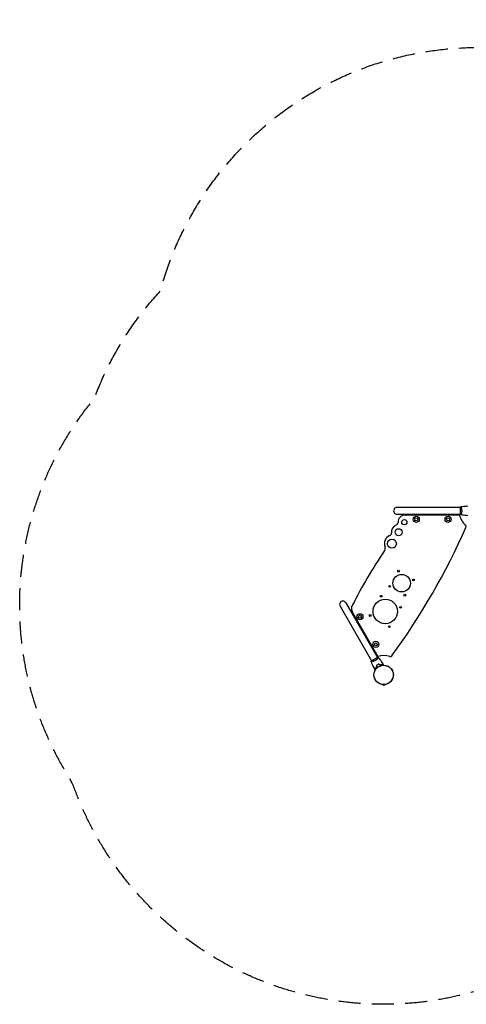
# Model space of a CAD drawing. Units: millimetres. Extents: x -3701 to 2963, y -2660 to 2963.
# Drawn here: x -3701 to -1151, y -2660 to 2963 of the extents above; entities that cross this region are included whole.
import ezdxf

# ---------------------------------------------------------------- set-up
doc = ezdxf.new("R2010")
doc.units = ezdxf.units.MM
doc.header["$LTSCALE"] = 20
doc.linetypes.add('HIDDEN', pattern=[9.525, 6.35, -3.175])
doc.layers.add('2d', color=230, linetype='Continuous')
doc.layers.add('CSA-SafetyZone', color=63, linetype='HIDDEN')

msp = doc.modelspace()

# ---------------------------------------------------------------- linework, layer by layer
at = {"layer": '2d'}
for p, q in [((-1186, 177.5), (-1547, 177.5)), ((-1186, 178), (-1186, 139)), ((-1180.8, 177.5), (-1180.8, 177.5)), ((-1547, 139.5), (-1186, 139.5)), ((-1189.7, 134.5), (-1499.9, 134.5)), ((-1457, 134.5), (-1457, 139.5)), ((-1417, 139.5), (-1417, 134.5)), ((-1275, 134.5), (-1275, 139.5)), ((-1235, 139.5), (-1235, 134.5)), ((-1180.8, 139.5), (-1180.8, 139.5)), ((-1872, -385.3), (-1691.5, -698)), ((-1839, -366.3), (-1658.5, -679)), ((-1801.4, -421.6), (-1656.1, -673.2)), ((-1794, -444.3), (-1789.7, -441.8)), ((-1769.7, -476.4), (-1774, -478.9)), ((-1703, -601.9), (-1698.7, -599.4)), ((-1678.7, -634), (-1683, -636.5)), ((-1658.1, -678.7), (-1691.9, -698.2)), ((-1688.9, -702.5), (-1688.9, -702.5)), ((-1656, -683.5), (-1656, -683.5)), ((-1671.7, -748.2), (-1676, -755.5)), ((-1674, -756.6), (-1676, -755.5)), ((-1578.5, -745.4), (-1576.5, -744.2)), ((-1570, -755.5), (-1576.5, -744.2)), ((-1572, -756.6), (-1570, -755.5)), ((-1629.5, -833.7), (-1629.5, -835.9)), ((-1629.5, -835.9), (-1616.5, -835.9)), ((-1616.5, -833.7), (-1616.5, -835.9))]:
    msp.add_line(p, q, dxfattribs=at)
for centre, radius in [((-1437.1, 110.1), 17.5), ((-1437.1, 110.1), 8.43), ((-1255.1, 110.1), 17.5), ((-1255.1, 110.1), 8.43), ((-1537.6, 36.4), 20), ((-1504.8, 93.4), 15), ((-1575.5, -29.1), 25), ((-1520.4, -254.6), 50), ((-1538.7, -186.3), 5.14), ((-1588.7, -272.9), 5.14), ((-1452.1, -236.3), 5.14), ((-1637, -329.2), 5.01), ((-1502.1, -322.9), 5.14), ((-1613.7, -416.1), 70), ((-1526.8, -392.9), 5.01), ((-1758.6, -446.7), 17.5), ((-1758.6, -446.7), 8.43), ((-1700.6, -439.4), 5.01), ((-1590.4, -503.1), 5.01), ((-1667.6, -604.3), 17.5), ((-1667.6, -604.3), 8.43), ((-1623, -778.5), 55.5), ((-1623, -778.5), 55.3), ((-1623, -778.5), 55.1)]:
    msp.add_circle(centre, radius, dxfattribs=at)
for centre, radius, start, end in [((-1547, 158.5), 19, 89.9998, 269.9998), ((-1499.9, 93.5), 41, 89.9998, 181.3999), ((-1082, 158.5), 110.4, 192.5602, 228.2027), ((-1532.8, 36.6), 45.8, 111.6865, 185.8791), ((-4775.8, 1666.5), 3961.7, 323.8651, 336.1346), ((-1554.9, 92.2), 14, 291.6865, 1.3999), ((-1162.9, 68), 11, 336.1346, 48.2027), ((-1570.2, -28.3), 48.8, 110.5826, 202.7991), ((-1592.3, 30.4), 14, 290.5826, 5.8791), ((-1636.4, -56.1), 23, 325.7562, 22.7991), ((720.2, -1660.3), 2827.8, 145.7562, 153.1382), ((-1855.5, -375.8), 19, 29.9998, 209.9999), ((-1765.8, -401.1), 41, 153.1382, 209.9998), ((-1623, -778.5), 110.4, 71.7969, 107.4395), ((-1585.1, -663.3), 11, 251.7969, 323.8651)]:
    msp.add_arc(centre, radius, start, end, dxfattribs=at)
for points in [[(-1186, 178), (-1185.1, 179.4), (-1184, 180.8), (-1183, 182)], [(-1183, 182), (-1183, 182), (-1183, 182), (-1183, 182)], [(-1183, 182), (-1183, 182), (-1183, 182), (-1183, 182)], [(-1182.2, 180.8), (-1182.1, 180.6), (-1182, 180.4), (-1181.8, 180.1)], [(-1664.6, -725), (-1663.9, -727.3), (-1663.3, -729.6), (-1662.7, -732)], [(-1664.3, -725), (-1663.7, -727.4), (-1663.1, -729.7), (-1662.5, -732)], [(-1658.1, -678.7), (-1656.4, -678.8), (-1654.7, -679), (-1653.2, -679.3)], [(-1653.8, -680.6), (-1653.9, -680.8), (-1654.1, -681), (-1654.2, -681.3)], [(-1653.2, -679.3), (-1653.2, -679.3), (-1653.2, -679.3), (-1653.2, -679.3)], [(-1653.2, -679.3), (-1653.2, -679.3), (-1653.2, -679.3), (-1653.2, -679.3)], [(-1648.7, -716), (-1647, -717.7), (-1645.2, -719.4), (-1643.5, -721.1)], [(-1648.6, -715.8), (-1646.9, -717.5), (-1645.2, -719.2), (-1643.5, -720.9)], [(-1629.2, -712.2), (-1629.2, -712.2), (-1629.2, -712.2), (-1629.2, -712.2)], [(-1629, -712.4), (-1627.6, -714.6), (-1626.3, -716.9), (-1624.9, -719.2)], [(-1629, -712.4), (-1629, -712.4), (-1629, -712.4), (-1629, -712.4)], [(-1677.4, -740), (-1677.4, -740), (-1677.4, -740), (-1677.4, -740)], [(-1673.5, -747.2), (-1674.8, -744.9), (-1676, -742.6), (-1677.3, -740.2)], [(-1677.3, -740.2), (-1677.3, -740.2), (-1677.3, -740.2), (-1677.3, -740.2)]]:
    msp.add_open_spline(points, degree=3, dxfattribs=at)
for points, knots in [([(-1183, 182), (-1183, 182), (-1183, 182), (-1183, 182), (-1183, 182), (-1182.9, 182), (-1182.9, 182), (-1182.9, 182), (-1182.8, 181.9), (-1182.7, 181.7), (-1182.5, 181.4), (-1182.1, 180.7), (-1182, 180.4), (-1181.7, 179.7), (-1181.5, 179.4), (-1181, 178.2), (-1180.7, 177.2), (-1180.2, 175.9), (-1180.1, 175.6), (-1180, 175), (-1179.9, 174.7), (-1179.6, 173.8), (-1179.4, 173.2), (-1179.1, 171.9), (-1178.9, 171.2), (-1178.6, 170.2), (-1178.6, 169.8), (-1178.4, 169.1), (-1178.3, 168.7), (-1178, 166.8), (-1177.7, 165.3), (-1177.5, 162.8), (-1177.4, 161.9), (-1177.3, 160.2), (-1177.3, 159.4), (-1177.3, 158.5)], [0.12220864, 0.12220864, 0.12220864, 0.12220864, 0.12268837, 0.12268837, 0.12524335, 0.12524335, 0.12652085, 0.12652085, 0.12779834, 0.12779834, 0.13290832, 0.13290832, 0.13546331, 0.13546331, 0.1380183, 0.1380183, 0.14312827, 0.14312827, 0.14440577, 0.14440577, 0.14568326, 0.14568326, 0.14823825, 0.14823825, 0.15079324, 0.15079324, 0.15207073, 0.15207073, 0.15334823, 0.15334823, 0.15845821, 0.15845821, 0.16101319, 0.16101319, 0.16356818, 0.16356818, 0.16356818, 0.16356818]), ([(-1182.9, 182), (-1179.7, 182.6), (-1176.4, 183.1), (-1168.1, 184.3), (-1162.9, 184.9), (-1152.7, 185.8), (-1147.6, 186.1), (-1142.6, 186.3)], [0.059167, 0.059167, 0.059167, 0.059167, 10.001334, 10.001334, 25.653146, 25.653146, 40.963039, 40.963039, 40.963039, 40.963039]), ([(-1183, 135), (-1183.9, 136), (-1184.8, 137.2), (-1185.7, 138.6), (-1185.9, 138.8), (-1186, 139)], [0, 0, 0, 0, 4.405135, 4.405135, 5.108724, 5.108724, 5.108724, 5.108724]), ([(-1177.3, 158.5), (-1177.3, 157.6), (-1177.3, 156.8), (-1177.4, 155.1), (-1177.4, 154.3), (-1177.6, 153), (-1177.6, 152.6), (-1177.7, 151.8), (-1177.8, 151.4), (-1178, 150.2), (-1178.1, 149.4), (-1178.4, 147.9), (-1178.6, 147.2), (-1178.9, 145.8), (-1179.1, 145.1), (-1179.6, 143.1), (-1180, 141.9), (-1180.5, 140.3), (-1180.7, 139.8), (-1181.1, 138.8), (-1181.2, 138.4), (-1181.7, 137.2), (-1182, 136.6), (-1182.4, 135.8), (-1182.5, 135.6), (-1182.7, 135.3), (-1182.7, 135.2), (-1182.8, 135.1), (-1182.9, 135), (-1182.9, 135), (-1182.9, 135), (-1183, 135), (-1183, 135), (-1183, 135), (-1183, 135), (-1183, 135)], [0.16356818, 0.16356818, 0.16356818, 0.16356818, 0.1661247, 0.1661247, 0.16868122, 0.16868122, 0.16995948, 0.16995948, 0.17123774, 0.17123774, 0.17379425, 0.17379425, 0.17635077, 0.17635077, 0.17890729, 0.17890729, 0.18402032, 0.18402032, 0.18657684, 0.18657684, 0.18913336, 0.18913336, 0.19424639, 0.19424639, 0.19680291, 0.19680291, 0.19935943, 0.19935943, 0.20063769, 0.20063769, 0.20191595, 0.20191595, 0.20447247, 0.20447247, 0.20490292, 0.20490292, 0.20490292, 0.20490292]), ([(-1182, 136.7), (-1182.1, 136.4), (-1182.2, 136.2), (-1182.4, 135.8), (-1182.5, 135.6), (-1182.7, 135.3), (-1182.7, 135.2), (-1182.8, 135.1), (-1182.9, 135), (-1182.9, 135), (-1182.9, 135), (-1183, 135), (-1183, 135), (-1183, 135), (-1183, 135), (-1183, 135)], [0.19243018, 0.19243018, 0.19243018, 0.19243018, 0.19424639, 0.19424639, 0.19680291, 0.19680291, 0.19935943, 0.19935943, 0.20063769, 0.20063769, 0.20191595, 0.20191595, 0.20447247, 0.20447247, 0.20490292, 0.20490292, 0.20490292, 0.20490292]), ([(-1142.6, 130.7), (-1145.9, 130.8), (-1149.2, 131), (-1157.7, 131.6), (-1162.8, 132.1), (-1173, 133.4), (-1178, 134.1), (-1182.9, 135)], [0, 0, 0, 0, 10.001335, 10.001335, 25.652861, 25.652861, 40.904303, 40.904303, 40.904303, 40.904303]), ([(-1670.6, -696), (-1671.4, -696.5), (-1672.1, -696.9), (-1673.6, -697.6), (-1674.4, -698), (-1675.5, -698.5), (-1675.9, -698.7), (-1676.7, -699), (-1677.1, -699.1), (-1678.2, -699.6), (-1678.9, -699.9), (-1680.4, -700.4), (-1681.1, -700.6), (-1682.5, -701), (-1683.2, -701.2), (-1685.1, -701.7), (-1686.4, -702), (-1688, -702.3), (-1688.6, -702.4), (-1689.6, -702.6), (-1690, -702.7), (-1691.3, -702.8), (-1692, -702.9), (-1692.8, -703), (-1693.1, -703), (-1693.4, -703), (-1693.6, -703), (-1693.7, -702.9), (-1693.8, -702.9), (-1693.8, -702.9), (-1693.8, -702.9), (-1693.8, -702.8), (-1693.9, -702.8), (-1693.9, -702.8), (-1693.9, -702.8), (-1693.9, -702.8)], [0.16356818, 0.16356818, 0.16356818, 0.16356818, 0.1661247, 0.1661247, 0.16868122, 0.16868122, 0.16995948, 0.16995948, 0.17123774, 0.17123774, 0.17379425, 0.17379425, 0.17635077, 0.17635077, 0.17890729, 0.17890729, 0.18402032, 0.18402032, 0.18657684, 0.18657684, 0.18913336, 0.18913336, 0.19424639, 0.19424639, 0.19680291, 0.19680291, 0.19935943, 0.19935943, 0.20063769, 0.20063769, 0.20191595, 0.20191595, 0.20447247, 0.20447247, 0.20490292, 0.20490292, 0.20490292, 0.20490292]), ([(-1693.9, -702.8), (-1693.4, -701.5), (-1692.8, -700.2), (-1692.1, -698.6), (-1692, -698.4), (-1691.9, -698.2)], [0, 0, 0, 0, 4.405135, 4.405135, 5.108724, 5.108724, 5.108724, 5.108724]), ([(-1691.9, -702.9), (-1692.1, -702.9), (-1692.4, -702.9), (-1692.8, -703), (-1693.1, -703), (-1693.4, -703), (-1693.6, -703), (-1693.7, -702.9), (-1693.8, -702.9), (-1693.8, -702.9), (-1693.8, -702.9), (-1693.8, -702.8), (-1693.9, -702.8), (-1693.9, -702.8), (-1693.9, -702.8), (-1693.9, -702.8)], [0.19243018, 0.19243018, 0.19243018, 0.19243018, 0.19424639, 0.19424639, 0.19680291, 0.19680291, 0.19935943, 0.19935943, 0.20063769, 0.20063769, 0.20191595, 0.20191595, 0.20447247, 0.20447247, 0.20490292, 0.20490292, 0.20490292, 0.20490292]), ([(-1677.4, -740), (-1678.9, -737.1), (-1680.4, -734.1), (-1684.1, -726.5), (-1686.3, -721.8), (-1690.3, -712.3), (-1692.1, -707.6), (-1693.8, -702.9)], [0, 0, 0, 0, 10.001335, 10.001335, 25.652861, 25.652861, 40.904302, 40.904302, 40.904302, 40.904302]), ([(-1653.2, -679.3), (-1653.2, -679.3), (-1653.2, -679.3), (-1653.2, -679.3), (-1653.1, -679.3), (-1653.1, -679.4), (-1653.1, -679.4), (-1653.1, -679.5), (-1653.1, -679.5), (-1653.2, -679.7), (-1653.4, -680.1), (-1653.9, -680.8), (-1654, -681), (-1654.5, -681.6), (-1654.7, -681.9), (-1655.5, -682.9), (-1656.1, -683.7), (-1657.1, -684.8), (-1657.3, -685), (-1657.7, -685.4), (-1657.9, -685.7), (-1658.5, -686.3), (-1659, -686.8), (-1659.9, -687.8), (-1660.4, -688.3), (-1661.2, -689), (-1661.5, -689.3), (-1662, -689.8), (-1662.3, -690), (-1663.8, -691.3), (-1665, -692.3), (-1667, -693.7), (-1667.7, -694.2), (-1669.2, -695.2), (-1669.9, -695.6), (-1670.6, -696)], [0.12220864, 0.12220864, 0.12220864, 0.12220864, 0.12268837, 0.12268837, 0.12524335, 0.12524335, 0.12652085, 0.12652085, 0.12779834, 0.12779834, 0.13290832, 0.13290832, 0.13546331, 0.13546331, 0.1380183, 0.1380183, 0.14312827, 0.14312827, 0.14440577, 0.14440577, 0.14568326, 0.14568326, 0.14823825, 0.14823825, 0.15079324, 0.15079324, 0.15207073, 0.15207073, 0.15334823, 0.15334823, 0.15845821, 0.15845821, 0.16101319, 0.16101319, 0.16356818, 0.16356818, 0.16356818, 0.16356818]), ([(-1657, -719.6), (-1658.4, -720.4), (-1659.7, -721.2), (-1661.6, -722.6), (-1662.2, -723.1), (-1663.4, -724), (-1664, -724.5), (-1664.6, -725)], [0.009405818, 0.009405818, 0.009405818, 0.009405818, 0.01410835, 0.01410835, 0.016459616, 0.016459616, 0.018810883, 0.018810883, 0.018810883, 0.018810883]), ([(-1656.9, -719.8), (-1658.3, -720.6), (-1659.6, -721.4), (-1661.4, -722.7), (-1662, -723.2), (-1663.2, -724.1), (-1663.8, -724.6), (-1664.3, -725)], [0.009233803, 0.009233803, 0.009233803, 0.009233803, 0.013850802, 0.013850802, 0.016159301, 0.016159301, 0.0184678, 0.0184678, 0.0184678, 0.0184678]), ([(-1648.6, -715.8), (-1650, -716.3), (-1651.4, -716.8), (-1653.5, -717.8), (-1654.2, -718.1), (-1655.6, -718.8), (-1656.3, -719.2), (-1657, -719.6)], [0, 0, 0, 0, 0.004702909, 0.004702909, 0.007054363, 0.007054363, 0.009405818, 0.009405818, 0.009405818, 0.009405818]), ([(-1648.7, -716), (-1650.1, -716.5), (-1651.4, -717), (-1653.5, -718), (-1654.2, -718.3), (-1655.6, -719), (-1656.3, -719.4), (-1656.9, -719.8)], [0, 0, 0, 0, 0.004616902, 0.004616902, 0.006925353, 0.006925353, 0.009233803, 0.009233803, 0.009233803, 0.009233803]), ([(-1653.1, -679.4), (-1651.5, -681.3), (-1649.9, -683.2), (-1645.1, -689.2), (-1642, -693.3), (-1636, -701.8), (-1633.1, -706.1), (-1629.9, -711), (-1629.6, -711.6), (-1629.2, -712.2)], [0.059167, 0.059167, 0.059167, 0.059167, 7.592456, 7.592456, 23.245024, 23.245024, 38.894559, 38.894559, 40.963182, 40.963182, 40.963182, 40.963182]), ([(-1653.1, -679.4), (-1651, -681.9), (-1648.9, -684.4), (-1645.5, -688.8), (-1644.2, -690.5), (-1642.9, -692.3)], [0.059167, 0.059167, 0.059167, 0.059167, 10.001334, 10.001334, 16.627114, 16.627114, 16.627114, 16.627114]), ([(-1643.5, -720.9), (-1642.3, -720.5), (-1641.1, -720.2), (-1638.9, -719.7), (-1637.8, -719.5), (-1635.7, -719.2), (-1634.7, -719), (-1632.7, -718.8), (-1631.8, -718.8), (-1631, -718.8)], [0, 0, 0, 0, 0.00398181, 0.00398181, 0.00796362, 0.00796362, 0.01194542, 0.01194542, 0.01592723, 0.01592723, 0.01592723, 0.01592723]), ([(-1643.5, -721.1), (-1642.3, -720.7), (-1641.1, -720.4), (-1638.9, -719.9), (-1637.8, -719.7), (-1636.1, -719.4), (-1635.6, -719.4), (-1634.6, -719.2), (-1634.1, -719.2), (-1632.6, -719), (-1631.7, -719), (-1630.8, -718.9)], [0, 0, 0, 0, 0.00404294, 0.00404294, 0.00808588, 0.00808588, 0.01010735, 0.01010735, 0.01212882, 0.01212882, 0.01617176, 0.01617176, 0.01617176, 0.01617176]), ([(-1638.3, -698.5), (-1638.1, -698.9), (-1637.8, -699.2), (-1636.3, -701.4), (-1634.9, -703.4), (-1633.6, -705.3)], [24.449339, 24.449339, 24.449339, 24.449339, 25.653113, 25.653113, 32.775381, 32.775381, 32.775381, 32.775381]), ([(-1631, -718.8), (-1630.8, -718), (-1630.6, -717.3), (-1630.2, -716), (-1630.1, -715.4), (-1629.8, -714.6), (-1629.8, -714.4), (-1629.7, -713.9), (-1629.6, -713.7), (-1629.4, -713.1), (-1629.4, -712.8), (-1629.3, -712.5), (-1629.3, -712.4), (-1629.2, -712.3), (-1629.2, -712.3), (-1629.2, -712.2), (-1629.2, -712.2), (-1629.2, -712.2), (-1629.2, -712.2), (-1629.2, -712.2), (-1629.2, -712.2), (-1629.2, -712.2)], [0, 0, 0, 0, 0.00350666, 0.00350666, 0.00701332, 0.00701332, 0.00876665, 0.00876665, 0.01051997, 0.01051997, 0.01402663, 0.01402663, 0.01577996, 0.01577996, 0.01753329, 0.01753329, 0.02103995, 0.02103995, 0.02454661, 0.02454661, 0.02744921, 0.02744921, 0.02744921, 0.02744921]), ([(-1630.8, -718.9), (-1630.6, -718.2), (-1630.4, -717.5), (-1630.1, -716.2), (-1629.9, -715.6), (-1629.7, -714.8), (-1629.6, -714.6), (-1629.5, -714.1), (-1629.4, -713.9), (-1629.3, -713.3), (-1629.2, -713), (-1629.1, -712.7), (-1629.1, -712.6), (-1629.1, -712.5), (-1629.1, -712.5), (-1629.1, -712.5), (-1629.1, -712.5), (-1629.1, -712.5), (-1629.1, -712.4), (-1629.1, -712.4), (-1629.1, -712.4), (-1629, -712.4), (-1629, -712.4), (-1629, -712.4)], [0, 0, 0, 0, 0.0035063, 0.0035063, 0.0070126, 0.0070126, 0.00876575, 0.00876575, 0.0105189, 0.0105189, 0.0140252, 0.0140252, 0.01577835, 0.01577835, 0.01665493, 0.01665493, 0.0175315, 0.0175315, 0.02103781, 0.02103781, 0.02454411, 0.02454411, 0.0274484, 0.0274484, 0.0274484, 0.0274484]), ([(-1624.9, -719.2), (-1624.9, -719.2), (-1624.9, -719.2), (-1624.9, -719.2), (-1624.9, -719.2), (-1624.9, -719.2), (-1624.9, -719.2), (-1624.9, -719.2), (-1624.9, -719.3), (-1624.9, -719.3), (-1624.9, -719.4), (-1624.9, -719.8), (-1624.9, -720.3), (-1624.9, -721), (-1624.9, -721.3), (-1624.9, -722), (-1624.9, -722.3), (-1624.9, -722.8), (-1624.9, -722.9), (-1624.9, -723.1)], [0.03093242, 0.03093242, 0.03093242, 0.03093242, 0.03756195, 0.03756195, 0.04131815, 0.04131815, 0.04225719, 0.04225719, 0.04319624, 0.04319624, 0.04507434, 0.04507434, 0.04883054, 0.04883054, 0.05070863, 0.05070863, 0.05258673, 0.05258673, 0.05330252, 0.05330252, 0.05330252, 0.05330252]), ([(-1624.9, -719.2), (-1624.9, -719.2), (-1624.9, -719.2), (-1624.9, -719.2), (-1624.9, -719.2), (-1624.9, -719.2), (-1624.9, -719.2), (-1624.9, -719.2)], [0.032466378, 0.032466378, 0.032466378, 0.032466378, 0.03756195, 0.03756195, 0.041318145, 0.041318145, 0.042083011, 0.042083011, 0.042083011, 0.042083011]), ([(-1670.8, -741.8), (-1671.6, -741.6), (-1672.3, -741.4), (-1673.5, -741), (-1674.1, -740.9), (-1674.9, -740.7), (-1675.2, -740.6), (-1675.6, -740.5), (-1675.9, -740.4), (-1676.4, -740.2), (-1676.7, -740.2), (-1677.1, -740.1), (-1677.1, -740.1), (-1677.3, -740), (-1677.3, -740), (-1677.3, -740), (-1677.3, -740), (-1677.4, -740), (-1677.4, -740), (-1677.4, -740), (-1677.4, -740), (-1677.4, -740)], [0, 0, 0, 0, 0.00350666, 0.00350666, 0.00701332, 0.00701332, 0.00876665, 0.00876665, 0.01051997, 0.01051997, 0.01402663, 0.01402663, 0.01577996, 0.01577996, 0.01753329, 0.01753329, 0.02103995, 0.02103995, 0.02454661, 0.02454661, 0.02744921, 0.02744921, 0.02744921, 0.02744921]), ([(-1670.7, -742), (-1671.5, -741.8), (-1672.2, -741.6), (-1673.4, -741.3), (-1674, -741.1), (-1674.8, -740.9), (-1675.1, -740.8), (-1675.5, -740.7), (-1675.8, -740.6), (-1676.3, -740.5), (-1676.6, -740.4), (-1676.9, -740.3), (-1677, -740.3), (-1677.1, -740.3), (-1677.1, -740.3), (-1677.2, -740.3), (-1677.2, -740.3), (-1677.2, -740.2), (-1677.2, -740.2), (-1677.2, -740.2), (-1677.2, -740.2), (-1677.3, -740.2), (-1677.3, -740.2), (-1677.3, -740.2)], [0, 0, 0, 0, 0.0035063, 0.0035063, 0.0070126, 0.0070126, 0.00876575, 0.00876575, 0.0105189, 0.0105189, 0.0140252, 0.0140252, 0.01577835, 0.01577835, 0.01665493, 0.01665493, 0.0175315, 0.0175315, 0.02103781, 0.02103781, 0.02454411, 0.02454411, 0.0274484, 0.0274484, 0.0274484, 0.0274484]), ([(-1670.1, -749.1), (-1670.2, -749.1), (-1670.3, -749), (-1670.8, -748.7), (-1671.1, -748.6), (-1671.6, -748.2), (-1671.9, -748.1), (-1672.3, -747.8), (-1672.5, -747.7), (-1672.9, -747.5), (-1673, -747.4), (-1673.2, -747.3), (-1673.3, -747.3), (-1673.4, -747.2), (-1673.4, -747.2), (-1673.4, -747.2), (-1673.4, -747.2), (-1673.4, -747.2), (-1673.4, -747.2), (-1673.5, -747.2), (-1673.5, -747.2), (-1673.5, -747.2)], [0.0068134, 0.0068134, 0.0068134, 0.0068134, 0.00758008, 0.00758008, 0.0094751, 0.0094751, 0.01137012, 0.01137012, 0.01326514, 0.01326514, 0.01516016, 0.01516016, 0.01705518, 0.01705518, 0.01800269, 0.01800269, 0.0189502, 0.0189502, 0.02274024, 0.02274024, 0.02935902, 0.02935902, 0.02935902, 0.02935902]), ([(-1662.7, -732), (-1663.6, -732.8), (-1664.4, -733.7), (-1666, -735.4), (-1666.7, -736.2), (-1668.1, -737.9), (-1668.7, -738.7), (-1669.8, -740.3), (-1670.3, -741), (-1670.8, -741.8)], [0, 0, 0, 0, 0.00398181, 0.00398181, 0.00796362, 0.00796362, 0.01194542, 0.01194542, 0.01592723, 0.01592723, 0.01592723, 0.01592723]), ([(-1662.5, -732), (-1663.4, -732.9), (-1664.3, -733.8), (-1665.9, -735.5), (-1666.6, -736.3), (-1667.6, -737.6), (-1667.9, -738), (-1668.6, -738.9), (-1668.9, -739.3), (-1669.7, -740.5), (-1670.3, -741.3), (-1670.7, -742)], [0, 0, 0, 0, 0.00404294, 0.00404294, 0.00808588, 0.00808588, 0.01010735, 0.01010735, 0.01212882, 0.01212882, 0.01617176, 0.01617176, 0.01617176, 0.01617176])]:
    msp.add_open_spline(points, degree=3, knots=knots, dxfattribs=at)
at = {"layer": 'CSA-SafetyZone', "flags": 128}
msp.add_lwpolyline([(-556.1, 2729.5, -0.093252), (102.6, 2907), (285, 2907), (626.4, 2907, -0.487818), (2963, 1082, -0.073063), (2883.5, 541, -0.073063), (2963, 0, -0.487818), (626.4, -1825), (285, -1825), (102.6, -1825, -0.02058), (-48.1, -1807.1, -0.621453), (-3397, -1403.8), (-3453.6, -1305.9, -0.313885), (-3274.8, 799.8, -0.098387), (-2897.9, 1414.1, -0.419929)], format="xyb", close=True, dxfattribs=at)

doc.saveas('drawing.dxf')
